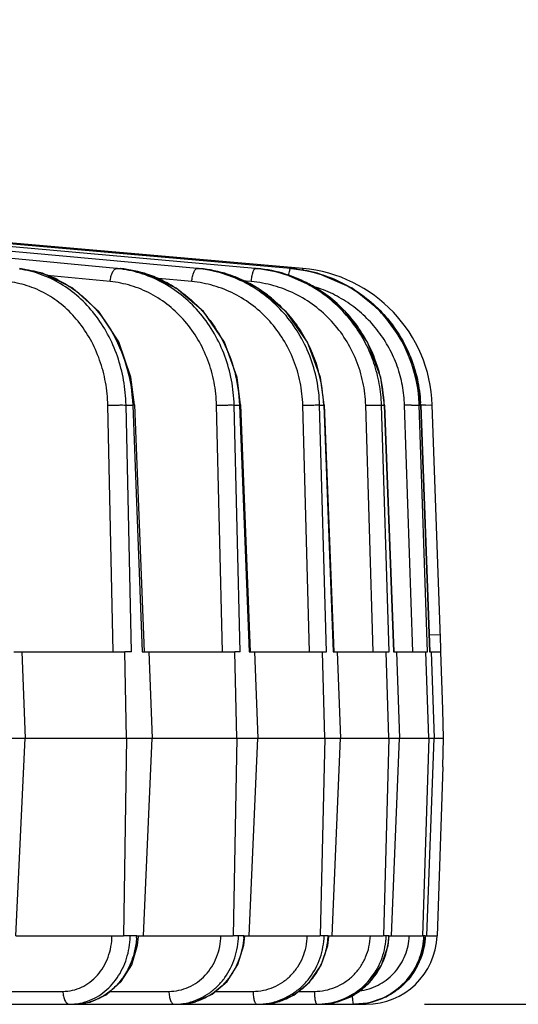
# Model space of a CAD drawing. Units: inches. Extents: x 0 to 17, y 0 to 11.
# Drawn here: x 7 to 7.5, y 1.6 to 2.5 of the extents above; entities that cross this region are included whole.
import ezdxf

# ---------------------------------------------------------------- set-up
doc = ezdxf.new("R2010")
doc.units = ezdxf.units.IN
doc.header["$LTSCALE"] = 0.935
doc.header["$MEASUREMENT"] = 0
doc.layers.get('0').update_dxf_attribs({"linetype": 'CONTINUOUS'})
doc.layers.add('7_ALL_FEATURES', color=7, linetype='CONTINUOUS')
doc.styles.get("Standard").update_dxf_attribs({"font": 'txt', "width": 0.8})
doc.dimstyles.new('DIMSTYLE_2', dxfattribs={"dimtxt": 0.25, "dimasz": 0.1875, "dimexe": 0.125, "dimexo": 0.0625, "dimgap": 0.125, "dimtad": 0, "dimtih": 1, "dimtoh": 1, "dimdec": 1, "dimlfac": 4, "dimzin": 4, "dimdsep": 46, "dimtxsty": 'STANDARD', "dimblk": '_FILLED', "dimblk1": '_FILLED', "dimblk2": '_FILLED', "dimcen": 0.09, "dimadec": 0, "dimazin": 0, "dimtp": 0.001, "dimtm": 0.001, "dimtfac": 1, "dimtdec": 1, "dimtofl": 0, "dimtmove": 0, "dimatfit": 3, "dimldrblk": '_FILLED', "dimfxl": 1, "dimtolj": 1, "dimtzin": 4, "dimarcsym": 0})

# ---------------------------------------------------------------- blocks, each defined once
blk = doc.blocks.new('_FILLED')
at = {"color": 0, "linetype": 'BYBLOCK'}
blk.add_solid([(0, 0), (-1, 0.1667), (-1, -0.1667)], dxfattribs=at)
blk = doc.blocks.new('*D1')
at = {"color": 2, "linetype": 'CONTINUOUS'}
for p, q in [((5.45377, 4.16165), (8.4494, 4.16165)), ((8.3244, 4.16165), (8.3244, 3.12823)), ((8.3244, 1.59481), (8.3244, 2.25323)), ((7.37421, 1.59481), (8.4494, 1.59481))]:
    blk.add_line(p, q, dxfattribs=at)
at = {"color": 2, "linetype": 'CONTINUOUS', "xscale": 0.1875, "yscale": 0.1875, "zscale": 0.1875}
for p, rotation in [((8.3244, 4.16165), 90), ((8.3244, 1.59481), 270)]:
    blk.add_blockref('_FILLED', p, dxfattribs=dict(at, rotation=rotation))
at = {"color": 2, "linetype": 'CONTINUOUS', "insert": (8.2244, 3.00323), "char_height": 0.25, "width": 1, "attachment_point": 2, "line_spacing_factor": 0.9}
blk.add_mtext('10.3\\P[261]', dxfattribs=at)

msp = doc.modelspace()

# ---------------------------------------------------------------- linework, layer by layer
at = {"color": 7, "linetype": 'CONTINUOUS'}
for p, q in [((7.3904, 1.85422), (7.38862, 1.90513)), ((7.39099, 1.82919), (7.39034, 1.85422)), ((7.38256, 1.82919), (7.39099, 1.82919)), ((7.39033, 1.80388), (7.39099, 1.82919)), ((7.39039, 1.80389), (7.3852, 1.65513))]:
    msp.add_line(p, q, dxfattribs=at)
at = {"layer": '7_ALL_FEATURES', "color": 7, "linetype": 'CONTINUOUS'}
for p, q in [((7.25633, 2.24244), (6.31941, 2.32487)), ((7.26701, 2.24244), (6.3526, 2.32244)), ((7.10329, 2.24274), (7.10643, 2.24244)), ((7.17402, 2.24266), (7.17641, 2.24244)), ((7.22523, 2.24258), (7.22683, 2.24244)), ((7.25714, 2.24244), (7.26957, 2.24071)), ((7.11893, 2.12233), (7.12739, 1.90513)), ((7.21238, 2.12233), (7.22085, 1.90513)), ((7.28602, 2.12232), (7.2944, 1.90513)), ((7.33902, 2.12231), (7.34722, 1.90513)), ((7.37081, 2.1223), (7.37875, 1.90513)), ((7.38849, 1.90897), (7.38104, 2.12228)), ((7.38838, 1.90897), (7.38834, 1.90513)), ((7.01279, 1.90513), (7.11027, 1.90513)), ((7.0197, 1.90513), (7.02262, 1.82919)), ((7.11624, 1.90513), (7.11037, 1.90513)), ((7.112, 1.82919), (7.11037, 1.90513)), ((7.12582, 1.90513), (7.20717, 1.90513)), ((7.13169, 1.90513), (7.13465, 1.82919)), ((7.21205, 1.90513), (7.20727, 1.90513)), ((7.20915, 1.82919), (7.20727, 1.90513)), ((7.21984, 1.90513), (7.28417, 1.90513)), ((7.22462, 1.90513), (7.22758, 1.82919)), ((7.28428, 1.90513), (7.28791, 1.90513)), ((7.28639, 1.82919), (7.28428, 1.90513)), ((7.29383, 1.90513), (7.34043, 1.90513)), ((7.29745, 1.90513), (7.30039, 1.82919)), ((7.34054, 1.90513), (7.34298, 1.90513)), ((7.34286, 1.82919), (7.34054, 1.90513)), ((7.34697, 1.90513), (7.37534, 1.90513)), ((7.34941, 1.90513), (7.35228, 1.82919)), ((7.37545, 1.90513), (7.37668, 1.90513)), ((7.37795, 1.82919), (7.37545, 1.90513)), ((7.37868, 1.90513), (7.38834, 1.90513)), ((7.37991, 1.90513), (7.38269, 1.82919)), ((6.996, 1.82919), (7.11189, 1.82919)), ((7.01464, 1.65513), (7.02262, 1.82919)), ((7.112, 1.82919), (7.10935, 1.65513)), ((7.112, 1.82919), (7.20904, 1.82919)), ((7.12678, 1.65513), (7.13465, 1.82919)), ((7.20915, 1.82919), (7.20572, 1.65513)), ((7.20915, 1.82919), (7.28627, 1.82919)), ((7.2199, 1.65513), (7.22758, 1.82919)), ((7.28639, 1.82919), (7.28222, 1.65513)), ((7.28639, 1.82919), (7.34274, 1.82919)), ((7.29299, 1.65513), (7.30039, 1.82919)), ((7.34286, 1.82919), (7.338, 1.65513)), ((7.34286, 1.82919), (7.37782, 1.82919)), ((7.34525, 1.65513), (7.35228, 1.82919)), ((7.37795, 1.82919), (7.37245, 1.65513)), ((7.3761, 1.65513), (7.38269, 1.82919)), ((7.37795, 1.82919), (7.38269, 1.82919)), ((7.01458, 1.65513), (7.10928, 1.65513)), ((7.11128, 1.65513), (7.10935, 1.65513)), ((7.11522, 1.65513), (7.11128, 1.65513)), ((7.12091, 1.65513), (7.12248, 1.65513)), ((7.12162, 1.64681), (7.1224, 1.65439)), ((7.12248, 1.65513), (7.12484, 1.65513)), ((7.12484, 1.65513), (7.12678, 1.65513)), ((7.12671, 1.65513), (7.20565, 1.65513)), ((7.2073, 1.65513), (7.20572, 1.65513)), ((7.2105, 1.65513), (7.2073, 1.65513)), ((7.21513, 1.65513), (7.21614, 1.65513)), ((7.21529, 1.64693), (7.21614, 1.65513)), ((7.21614, 1.65513), (7.21833, 1.65513)), ((7.21833, 1.65513), (7.2199, 1.65513)), ((7.21983, 1.65513), (7.28215, 1.65513)), ((7.28342, 1.65513), (7.28222, 1.65513)), ((7.28585, 1.65513), (7.28342, 1.65513)), ((7.28903, 1.64662), (7.28985, 1.65431)), ((7.28937, 1.65513), (7.28994, 1.65513)), ((7.28994, 1.65513), (7.29059, 1.65513)), ((7.29059, 1.65513), (7.33793, 1.65513)), ((7.33881, 1.65513), (7.338, 1.65513)), ((7.34044, 1.65513), (7.33881, 1.65513)), ((7.34217, 1.64672), (7.34306, 1.65513)), ((7.34281, 1.65513), (7.34306, 1.65513)), ((7.34306, 1.65513), (7.34363, 1.65513)), ((7.34363, 1.65513), (7.34444, 1.65513)), ((7.34444, 1.65513), (7.34525, 1.65513)), ((7.34517, 1.65513), (7.37238, 1.65513)), ((7.37286, 1.65513), (7.37245, 1.65513)), ((7.37368, 1.65513), (7.37286, 1.65513)), ((7.37392, 1.64603), (7.37493, 1.65513)), ((7.37487, 1.65513), (7.37569, 1.65513)), ((7.37569, 1.65513), (7.3761, 1.65513)), ((7.37602, 1.65513), (7.38512, 1.65513)), ((6.22083, 1.59481), (7.31171, 1.59481)), ((7.32388, 1.59585), (7.3126, 1.59481)), ((7.3126, 1.59481), (7.32273, 1.59481))]:
    msp.add_line(p, q, dxfattribs=at)
at = {"layer": '7_ALL_FEATURES', "color": 9, "linetype": 'CONTINUOUS'}
for p, q in [((7.22521, 2.24244), (6.31946, 2.32348)), ((7.174, 2.24244), (6.31994, 2.32104)), ((7.10326, 2.24244), (6.40133, 2.30971)), ((7.09755, 2.23094), (7.04207, 2.23626)), ((7.10326, 2.24244), (7.10643, 2.24244)), ((7.10661, 2.24243), (7.10643, 2.24244)), ((7.174, 2.24244), (7.17641, 2.24244)), ((7.17651, 2.24244), (7.17641, 2.24244)), ((7.22521, 2.24244), (7.22683, 2.24244)), ((7.22687, 2.24244), (7.22683, 2.24244)), ((7.26688, 2.241), (7.26701, 2.24244)), ((7.1694, 2.23094), (7.13698, 2.23392)), ((7.22177, 2.23094), (7.21289, 2.23173)), ((7.10019, 1.90513), (7.09552, 2.12207)), ((7.11157, 2.12228), (7.11736, 2.12228)), ((7.11624, 1.90513), (7.11157, 2.12228)), ((7.11893, 2.12233), (7.11736, 2.12228)), ((7.11736, 2.12228), (7.12582, 1.90513)), ((7.19654, 1.90513), (7.19116, 2.12207)), ((7.20666, 2.12228), (7.21137, 2.12228)), ((7.21205, 1.90513), (7.20666, 2.12228)), ((7.21238, 2.12233), (7.21137, 2.12228)), ((7.21137, 2.12228), (7.21984, 1.90513)), ((7.2731, 1.90513), (7.26707, 2.12207)), ((7.28186, 2.12228), (7.28544, 2.12228)), ((7.28791, 1.90513), (7.28186, 2.12228)), ((7.28602, 2.12232), (7.28544, 2.12228)), ((7.28544, 2.12228), (7.29383, 1.90513)), ((7.32243, 2.12207), (7.33636, 2.12228)), ((7.32905, 1.90513), (7.32243, 2.12207)), ((7.33636, 2.12228), (7.33876, 2.12228)), ((7.34298, 1.90513), (7.33636, 2.12228)), ((7.33902, 2.12231), (7.33876, 2.12228)), ((7.33876, 2.12228), (7.34697, 1.90513)), ((7.36377, 1.90513), (7.35663, 2.12207)), ((7.36263, 2.12225), (7.36953, 2.12228)), ((7.36953, 2.12228), (7.37074, 2.12228)), ((7.37668, 1.90513), (7.36953, 2.12228)), ((7.37081, 2.1223), (7.37074, 2.12228)), ((7.37074, 2.12228), (7.37868, 1.90513)), ((7.37517, 2.12225), (7.37946, 2.12233)), ((7.37946, 2.12233), (7.38104, 2.12228)), ((7.3782, 1.92028), (7.3881, 1.92009)), ((7.12091, 1.65513), (7.11522, 1.65513)), ((7.21513, 1.65513), (7.2105, 1.65513)), ((7.28937, 1.65513), (7.28585, 1.65513)), ((7.34281, 1.65513), (7.34044, 1.65513)), ((7.37487, 1.65513), (7.37368, 1.65513)), ((6.98627, 1.60621), (7.05598, 1.60621)), ((7.0976, 1.60621), (7.14926, 1.60621)), ((7.19031, 1.60621), (7.22327, 1.60621)), ((7.2632, 1.60621), (7.27721, 1.60621)), ((7.32273, 1.59585), (7.32273, 1.59481))]:
    msp.add_line(p, q, dxfattribs=at)
at = {"layer": '7_ALL_FEATURES', "color": 7, "linetype": 'CONTINUOUS'}
for points in [[(7.11892, 2.12233), (7.11586, 2.14669), (7.10516, 2.17777), (7.08769, 2.20459), (7.0647, 2.22524), (7.03792, 2.23828), (7.01795, 2.24242)], [(7.21238, 2.12233), (7.20922, 2.14664), (7.19807, 2.1777), (7.1798, 2.20452), (7.15574, 2.22519), (7.12767, 2.23826), (7.10661, 2.24243)], [(7.28601, 2.12232), (7.28279, 2.14658), (7.27131, 2.17763), (7.25243, 2.20445), (7.22754, 2.22514), (7.19844, 2.23824), (7.17651, 2.24243)], [(7.33901, 2.12231), (7.33576, 2.14652), (7.32406, 2.17756), (7.30477, 2.2044), (7.27927, 2.2251), (7.24944, 2.23822), (7.22687, 2.24244)], [(7.31037, 2.22507), (7.2801, 2.23822), (7.2696, 2.2407)], [(7.3708, 2.1223), (7.36756, 2.14647), (7.35574, 2.17751), (7.33622, 2.20436), (7.31037, 2.22507)], [(7.06608, 1.59482), (7.07983, 1.59674), (7.09468, 1.60359), (7.10724, 1.61488), (7.11648, 1.62969), (7.12162, 1.64681)], [(7.15747, 1.59482), (7.1719, 1.59676), (7.18737, 1.60366), (7.20043, 1.61498), (7.21, 1.6298), (7.21529, 1.64693)], [(7.28141, 1.59482), (7.2949, 1.59634), (7.31174, 1.60295), (7.326, 1.61425), (7.33644, 1.62927), (7.34217, 1.64672)], [(7.22951, 1.59482), (7.24263, 1.59632), (7.2591, 1.6029), (7.27308, 1.61417), (7.28335, 1.62917), (7.28903, 1.64662)], [(7.3239, 1.59585), (7.34054, 1.60146), (7.35609, 1.61258), (7.36759, 1.62792), (7.37392, 1.64603)]]:
    msp.add_lwpolyline(points, dxfattribs=at)
at = {"layer": '7_ALL_FEATURES', "color": 9, "linetype": 'CONTINUOUS'}
for centre, radius, start, end in [((7.00679, 2.14336), 0.09975, 63.52819, 69.8625), ((7.09333, 2.13898), 0.10394, 82.7272, 84.51544), ((7.09626, 2.13688), 0.10605, 70.98638, 84.49796), ((7.09555, 2.13457), 0.10847, 63.47189, 71.02903), ((7.16368, 2.13046), 0.11246, 83.49244, 84.73191), ((7.16589, 2.12864), 0.11429, 71.83262, 84.71865), ((7.16554, 2.12745), 0.11553, 63.41148, 71.85418), ((7.2146, 2.12409), 0.11883, 84.09923, 84.87809), ((7.21444, 2.12278), 0.12015, 70.69436, 84.0867), ((7.21606, 2.12251), 0.12042, 72.39356, 84.86707), ((7.21586, 2.12192), 0.12103, 63.36433, 72.3899), ((7.09393, 2.13124), 0.11216, 55.18665, 63.49266), ((7.16453, 2.12532), 0.11789, 56.59653, 63.43404), ((7.21539, 2.12097), 0.12209, 57.53538, 63.36699), ((7.09259, 2.12921), 0.1146, 53.51757, 55.21584), ((7.16355, 2.12382), 0.11967, 50.55593, 56.60052), ((7.21486, 2.12017), 0.12305, 47.97097, 57.52609), ((7.21417, 2.11934), 0.12413, 37.87199, 47.98986), ((7.21272, 2.11818), 0.12599, 29.02581, 37.88618), ((7.21194, 2.11778), 0.12686, 21.1601, 29.01386), ((7.21171, 2.11768), 0.12711, 14.82729, 21.16165), ((7.15573, 2.11768), 0.12976, 15.17713, 16.49984), ((7.15401, 2.11725), 0.13153, 2.19142, 15.1629), ((7.21068, 2.11744), 0.12817, 2.16365, 14.81495), ((7.3757, 1.57842), 0.54399, 91.37729, 92.00966), ((7.39022, 1.52834), 0.59411, 91.45178, 91.86761), ((7.04393, 1.65642), 0.0713, 358.36229, 358.96809), ((7.04927, 1.65817), 0.0717, 356.17775, 356.88803), ((7.04948, 1.65816), 0.07149, 356.88802, 357.5762), ((7.14725, 1.65796), 0.06793, 356.3706, 357.00078), ((7.14743, 1.65796), 0.06775, 357.00078, 357.61141), ((7.22349, 1.65784), 0.06593, 344.44906, 356.65442), ((7.2243, 1.65778), 0.06512, 356.66911, 357.6725), ((7.27871, 1.65767), 0.06415, 345.94002, 357.03866), ((7.27959, 1.65761), 0.06326, 357.05714, 357.75948), ((7.31025, 1.65678), 0.05055, 355.32226, 358.13095), ((7.22459, 1.65755), 0.06479, 330.32427, 342.86602), ((7.2244, 1.65761), 0.06499, 342.86087, 344.42943), ((7.27918, 1.65756), 0.06367, 339.66735, 345.93642), ((7.27921, 1.65755), 0.06364, 330.84065, 339.66315), ((7.22619, 1.65664), 0.06295, 315.77374, 328.21357), ((7.22567, 1.65698), 0.06358, 328.20078, 330.28654), ((7.27967, 1.65732), 0.06312, 323.57423, 330.82414), ((7.22743, 1.65552), 0.06128, 314.70608, 315.71167), ((7.28055, 1.65655), 0.06195, 302.33143, 315.59367), ((7.27999, 1.65708), 0.06272, 315.60969, 323.57722), ((7.28104, 1.65582), 0.06107, 296.65182, 302.31173), ((7.06185, 1.64156), 0.04674, 270.01282, 275.12836), ((7.06179, 1.64218), 0.04737, 275.13263, 287.07785), ((7.15403, 1.64674), 0.05193, 270.00939, 273.75519), ((7.15398, 1.64735), 0.05254, 273.76346, 286.20689), ((7.15739, 1.64782), 0.05301, 270.08193, 286.42515), ((7.15731, 1.64814), 0.05334, 286.41494, 287.13059), ((7.22689, 1.65102), 0.05621, 270.00739, 272.63605), ((7.22686, 1.65158), 0.05677, 272.64038, 285.5831), ((7.22945, 1.65197), 0.05715, 270.05649, 284.64382), ((7.22921, 1.65274), 0.05796, 284.68004, 295.19247), ((7.27964, 1.65419), 0.05937, 270.00615, 271.67839), ((7.27962, 1.65478), 0.05997, 271.68311, 285.15778), ((7.28136, 1.65508), 0.06026, 270.0433, 284.1785), ((7.28124, 1.65541), 0.06062, 284.21431, 296.65627)]:
    msp.add_arc(centre, radius, start, end, dxfattribs=at)
at = {"layer": '7_ALL_FEATURES', "color": 7, "linetype": 'CONTINUOUS'}
for centre, radius, start, end in [((7.24555, 2.12016), 0.12276, 84.5942, 84.96287), ((7.24543, 2.11911), 0.12381, 78.77885, 84.58675), ((7.25612, 2.11792), 0.125, 2, 85), ((7.24539, 2.11883), 0.12409, 71.93811, 78.78454), ((7.24562, 2.1196), 0.12329, 67.0288, 71.92652), ((7.24479, 2.11814), 0.12481, 1.90039, 2.70709), ((7.24594, 2.11772), 0.12489, 2.08966, 3.00056), ((7.32273, 1.65731), 0.0625, 270, 358), ((7.31171, 1.6561), 0.06129, 270.00544, 270.81829), ((7.31168, 1.65683), 0.06202, 270.83124, 283.94951), ((7.31181, 1.65626), 0.06144, 283.95718, 284.91938), ((7.3118, 1.65633), 0.0615, 284.92106, 287.84414)]:
    msp.add_arc(centre, radius, start, end, dxfattribs=at)
at = {"layer": '7_ALL_FEATURES', "color": 9, "linetype": 'CONTINUOUS'}
for points, knots in [([(7.01765, 2.24244), (7.01964, 2.24224), (7.02762, 2.24117), (7.03545, 2.23909), (7.04113, 2.23701)], [0, 0, 0, 0, 0.248515, 1, 1, 1, 1]), ([(7.11157, 2.12228), (7.1114, 2.12959), (7.10996, 2.14416), (7.10452, 2.16524), (7.09594, 2.18489), (7.0845, 2.20248), (7.07051, 2.21748), (7.05442, 2.22941), (7.0367, 2.23787), (7.0241, 2.24103), (7.01777, 2.24195)], [0, 0, 0, 0, 0.133132, 0.265004, 0.394586, 0.521367, 0.645023, 0.765613, 0.883673, 1, 1, 1, 1]), ([(7.09755, 2.23094), (7.09768, 2.23242), (7.09804, 2.23459), (7.09884, 2.2373), (7.09957, 2.23903), (7.10038, 2.24046), (7.10128, 2.24155), (7.10224, 2.24225), (7.10294, 2.24244), (7.10326, 2.24244)], [0, 0, 0, 0, 0.328744, 0.482018, 0.620842, 0.742336, 0.844784, 0.929131, 1, 1, 1, 1]), ([(7.20666, 2.12228), (7.20647, 2.12965), (7.2049, 2.14433), (7.19904, 2.16556), (7.18982, 2.18532), (7.17755, 2.20297), (7.1626, 2.21797), (7.14542, 2.22984), (7.12655, 2.23818), (7.1132, 2.24122), (7.10649, 2.24208)], [0, 0, 0, 0, 0.130226, 0.259631, 0.387504, 0.513569, 0.637642, 0.759787, 0.880411, 1, 1, 1, 1]), ([(7.1694, 2.23094), (7.16953, 2.23242), (7.16985, 2.23458), (7.17052, 2.23728), (7.17111, 2.23901), (7.17176, 2.24045), (7.17256, 2.24169), (7.17344, 2.24244), (7.174, 2.24244)], [0, 0, 0, 0, 0.345679, 0.505205, 0.647785, 0.769806, 0.868678, 1, 1, 1, 1]), ([(7.28186, 2.12228), (7.28165, 2.12969), (7.27997, 2.14449), (7.27375, 2.16584), (7.264, 2.18569), (7.25105, 2.2034), (7.23529, 2.2184), (7.21722, 2.23022), (7.19742, 2.23845), (7.18345, 2.24139), (7.17642, 2.24219)], [0, 0, 0, 0, 0.127955, 0.25545, 0.382026, 0.507579, 0.632017, 0.755385, 0.877968, 1, 1, 1, 1]), ([(7.22177, 2.23094), (7.2219, 2.23242), (7.22218, 2.23456), (7.22271, 2.23727), (7.22315, 2.239), (7.22363, 2.24042), (7.22407, 2.24137), (7.22444, 2.24193), (7.22474, 2.24227), (7.22503, 2.24244), (7.22521, 2.24244)], [0, 0, 0, 0, 0.360626, 0.525596, 0.67137, 0.793643, 0.88886, 0.925954, 0.956291, 1, 1, 1, 1]), ([(7.33636, 2.12228), (7.33616, 2.12854), (7.33484, 2.14106), (7.33015, 2.1593), (7.32281, 2.17662), (7.31301, 2.1926), (7.30097, 2.20689), (7.28696, 2.21917), (7.2713, 2.22915), (7.25997, 2.23413), (7.25416, 2.23617)], [0, 0, 0, 0, 0.126071, 0.252076, 0.377688, 0.502929, 0.627775, 0.752207, 0.876238, 1, 1, 1, 1]), ([(7.25466, 2.236), (7.25478, 2.23689), (7.25503, 2.23846), (7.2554, 2.24028), (7.25571, 2.24139), (7.25592, 2.24194), (7.25609, 2.24228), (7.25626, 2.24244), (7.25633, 2.24244)], [0, 0, 0, 0, 0.398417, 0.709189, 0.824644, 0.911149, 0.9685, 1, 1, 1, 1]), ([(7.09552, 2.12207), (7.09538, 2.12888), (7.09402, 2.14241), (7.08886, 2.16198), (7.08071, 2.18014), (7.06985, 2.19631), (7.0566, 2.20994), (7.04138, 2.22059), (7.0247, 2.22788), (7.01291, 2.23034), (7.007, 2.23094)], [0, 0, 0, 0, 0.133408, 0.265466, 0.395129, 0.521866, 0.645374, 0.765776, 0.883715, 1, 1, 1, 1]), ([(7.05125, 2.23265), (7.05598, 2.2303), (7.06517, 2.22481), (7.07769, 2.21453), (7.08886, 2.20234), (7.10171, 2.18374), (7.11321, 2.15705), (7.11691, 2.13395), (7.11736, 2.12228)], [0, 0, 0, 0, 0.117583, 0.237487, 0.359863, 0.484647, 0.739788, 1, 1, 1, 1]), ([(7.19116, 2.12207), (7.19099, 2.12888), (7.18952, 2.14245), (7.18402, 2.16204), (7.17537, 2.18021), (7.16385, 2.19638), (7.14983, 2.21), (7.13376, 2.22063), (7.11617, 2.22789), (7.10377, 2.23034), (7.09755, 2.23094)], [0, 0, 0, 0, 0.130362, 0.259851, 0.387757, 0.513794, 0.637792, 0.759852, 0.880434, 1, 1, 1, 1]), ([(7.26707, 2.12207), (7.26688, 2.12888), (7.26532, 2.14248), (7.25954, 2.16208), (7.25048, 2.18027), (7.23845, 2.19643), (7.22382, 2.21004), (7.20707, 2.22066), (7.18875, 2.2279), (7.17587, 2.23034), (7.1694, 2.23094)], [0, 0, 0, 0, 0.128014, 0.255541, 0.382128, 0.507667, 0.632072, 0.755409, 0.877985, 1, 1, 1, 1]), ([(7.32243, 2.12207), (7.32222, 2.12889), (7.32059, 2.1425), (7.3146, 2.16212), (7.30523, 2.18031), (7.29281, 2.19647), (7.27773, 2.21007), (7.26049, 2.22067), (7.24165, 2.22791), (7.22842, 2.23034), (7.22177, 2.23094)], [0, 0, 0, 0, 0.126342, 0.252487, 0.37816, 0.503373, 0.628087, 0.752331, 0.876297, 1, 1, 1, 1]), ([(7.16073, 2.22135), (7.16822, 2.21581), (7.18206, 2.20272), (7.19786, 2.17871), (7.20816, 2.15142), (7.21099, 2.13203), (7.21137, 2.12228)], [0, 0, 0, 0, 0.243648, 0.492323, 0.74505, 1, 1, 1, 1]), ([(7.35663, 2.12207), (7.35643, 2.12791), (7.35515, 2.13957), (7.35056, 2.15654), (7.34342, 2.17259), (7.3339, 2.18734), (7.32223, 2.20043), (7.30868, 2.21155), (7.29359, 2.22043), (7.28272, 2.22472), (7.27716, 2.22643)], [0, 0, 0, 0, 0.125257, 0.250572, 0.375711, 0.500753, 0.625698, 0.750538, 0.875272, 1, 1, 1, 1]), ([(7.23958, 2.21624), (7.24435, 2.21231), (7.25334, 2.20369), (7.26475, 2.18884), (7.2739, 2.17237), (7.27835, 2.16057), (7.28014, 2.15453)], [0, 0, 0, 0, 0.24746, 0.496772, 0.747699, 1, 1, 1, 1]), ([(7.09552, 2.12207), (7.09849, 2.12219), (7.10283, 2.1223), (7.10818, 2.12233), (7.11056, 2.12231), (7.11157, 2.12228)], [0, 0, 0, 0, 0.555483, 0.811666, 1, 1, 1, 1]), ([(7.19116, 2.12207), (7.19415, 2.12219), (7.19844, 2.1223), (7.20361, 2.12233), (7.20578, 2.12232), (7.20666, 2.12228)], [0, 0, 0, 0, 0.579473, 0.829373, 1, 1, 1, 1]), ([(7.26707, 2.12207), (7.26858, 2.12213), (7.27157, 2.12222), (7.27575, 2.12231), (7.27917, 2.12233), (7.28112, 2.12232), (7.28186, 2.12228)], [0, 0, 0, 0, 0.307152, 0.605486, 0.84857, 1, 1, 1, 1]), ([(7.05598, 1.60621), (7.05879, 1.60621), (7.06445, 1.60684), (7.07257, 1.60965), (7.08003, 1.6142), (7.08656, 1.62031), (7.09193, 1.62775), (7.09733, 1.63914), (7.09907, 1.64874), (7.09917, 1.65513)], [0, 0, 0, 0, 0.116726, 0.234558, 0.35457, 0.477704, 0.604287, 0.734126, 1, 1, 1, 1]), ([(7.12081, 1.65339), (7.12055, 1.64948), (7.1194, 1.64173), (7.11582, 1.63064), (7.11051, 1.62047), (7.10366, 1.61159), (7.09549, 1.60432), (7.08628, 1.5989), (7.07637, 1.59557), (7.06948, 1.59481), (7.06608, 1.59481)], [0, 0, 0, 0, 0.133462, 0.265659, 0.395511, 0.522383, 0.645906, 0.766186, 0.88394, 1, 1, 1, 1]), ([(7.0757, 1.5969), (7.07846, 1.59775), (7.08389, 1.59997), (7.09139, 1.60471), (7.09812, 1.61076), (7.10592, 1.62045), (7.1129, 1.63502), (7.11501, 1.64787), (7.1152, 1.65438)], [0, 0, 0, 0, 0.11682, 0.235619, 0.356987, 0.481154, 0.736714, 1, 1, 1, 1]), ([(7.14926, 1.60621), (7.15222, 1.60621), (7.15817, 1.60684), (7.16673, 1.60963), (7.17461, 1.61417), (7.18389, 1.62235), (7.19238, 1.63602), (7.19486, 1.64873), (7.19499, 1.65513)], [0, 0, 0, 0, 0.1201, 0.240847, 0.362856, 0.486787, 0.739939, 1, 1, 1, 1]), ([(7.16864, 1.5969), (7.17158, 1.59775), (7.17734, 1.59999), (7.18533, 1.60479), (7.1925, 1.61092), (7.20077, 1.62071), (7.20816, 1.63546), (7.21035, 1.64854), (7.2105, 1.65513)], [0, 0, 0, 0, 0.119912, 0.241018, 0.363741, 0.488241, 0.741595, 1, 1, 1, 1]), ([(7.21505, 1.65366), (7.21464, 1.64727), (7.21205, 1.63463), (7.2045, 1.62045), (7.1963, 1.61099), (7.18926, 1.60503), (7.18147, 1.6003), (7.17587, 1.59805), (7.17302, 1.59717)], [0, 0, 0, 0, 0.257385, 0.51082, 0.635611, 0.758677, 0.880047, 1, 1, 1, 1]), ([(7.22327, 1.60621), (7.22635, 1.60621), (7.23254, 1.60684), (7.24144, 1.60962), (7.24966, 1.61415), (7.25689, 1.62025), (7.26286, 1.62769), (7.26735, 1.63619), (7.27022, 1.64545), (7.27097, 1.6519), (7.27105, 1.65513)], [0, 0, 0, 0, 0.122227, 0.244785, 0.367948, 0.492149, 0.617539, 0.744088, 0.871738, 1, 1, 1, 1]), ([(7.24211, 1.5969), (7.24516, 1.59775), (7.25115, 1.59998), (7.25948, 1.60477), (7.26697, 1.6109), (7.27558, 1.62066), (7.28334, 1.63538), (7.28568, 1.64853), (7.28585, 1.65513)], [0, 0, 0, 0, 0.122293, 0.245192, 0.368978, 0.493746, 0.745381, 1, 1, 1, 1]), ([(7.27721, 1.60621), (7.28038, 1.60621), (7.28673, 1.60684), (7.2959, 1.60962), (7.30436, 1.61414), (7.31181, 1.62023), (7.31798, 1.62767), (7.32264, 1.63617), (7.32562, 1.64544), (7.32642, 1.6519), (7.32651, 1.65513)], [0, 0, 0, 0, 0.123845, 0.247833, 0.371997, 0.496604, 0.621726, 0.747355, 0.873545, 1, 1, 1, 1]), ([(7.2953, 1.5969), (7.30156, 1.5986), (7.31365, 1.60412), (7.32819, 1.61773), (7.33779, 1.63531), (7.34025, 1.64852), (7.34044, 1.65513)], [0, 0, 0, 0, 0.247702, 0.496837, 0.747693, 1, 1, 1, 1]), ([(7.31697, 1.60663), (7.31979, 1.607), (7.3254, 1.60822), (7.33336, 1.61146), (7.34065, 1.616), (7.34708, 1.62171), (7.35245, 1.62844), (7.35661, 1.63598), (7.35945, 1.64412), (7.3604, 1.6498), (7.36063, 1.65266)], [0, 0, 0, 0, 0.124843, 0.249585, 0.374367, 0.499252, 0.624244, 0.74933, 0.874609, 1, 1, 1, 1]), ([(7.27054, 1.61197), (7.26811, 1.60956), (7.26287, 1.60517), (7.25695, 1.60173), (7.25388, 1.60029)], [0, 0, 0, 0, 0.502126, 1, 1, 1, 1]), ([(7.05598, 1.60621), (7.05601, 1.60474), (7.05631, 1.60197), (7.05734, 1.59876), (7.05856, 1.59675), (7.05956, 1.59567), (7.06067, 1.59498), (7.06148, 1.59481), (7.06186, 1.59481)], [0, 0, 0, 0, 0.31863, 0.601538, 0.721719, 0.826416, 0.917617, 1, 1, 1, 1]), ([(7.14926, 1.60621), (7.14927, 1.60474), (7.14946, 1.6026), (7.15006, 1.59991), (7.15064, 1.59819), (7.15134, 1.59677), (7.15215, 1.59569), (7.15304, 1.595), (7.15372, 1.59481), (7.15403, 1.59481)], [0, 0, 0, 0, 0.33369, 0.487443, 0.6256, 0.745577, 0.846128, 0.929001, 1, 1, 1, 1]), ([(7.22327, 1.60621), (7.22328, 1.60475), (7.22342, 1.60261), (7.22387, 1.59992), (7.22431, 1.59821), (7.22484, 1.59679), (7.22544, 1.59573), (7.22611, 1.59502), (7.22666, 1.59481), (7.2269, 1.59481)], [0, 0, 0, 0, 0.349693, 0.509426, 0.651163, 0.771511, 0.868225, 0.942242, 1, 1, 1, 1]), ([(7.27721, 1.60621), (7.27722, 1.60475), (7.27731, 1.60262), (7.27762, 1.59993), (7.27791, 1.59822), (7.27826, 1.59682), (7.27861, 1.59587), (7.27893, 1.59532), (7.2792, 1.59498), (7.27948, 1.59481), (7.27965, 1.59481)], [0, 0, 0, 0, 0.365235, 0.530965, 0.676565, 0.797863, 0.8915, 0.927693, 0.957166, 1, 1, 1, 1]), ([(7.31057, 1.60238), (7.31061, 1.60135), (7.31071, 1.59952), (7.31093, 1.59738), (7.31115, 1.59607), (7.31132, 1.59541), (7.31146, 1.59501), (7.31164, 1.59481), (7.31171, 1.59481)], [0, 0, 0, 0, 0.397847, 0.711103, 0.82767, 0.914327, 0.970644, 1, 1, 1, 1])]:
    msp.add_open_spline(points, degree=3, knots=knots, dxfattribs=at)
at = {"layer": '7_ALL_FEATURES', "color": 7, "linetype": 'CONTINUOUS'}
for points, knots in [([(7.26957, 2.2407), (7.27635, 2.23941), (7.28972, 2.23567), (7.30853, 2.22681), (7.32564, 2.21494), (7.34055, 2.20039), (7.35287, 2.18357), (7.36225, 2.16492), (7.36842, 2.14498), (7.37029, 2.13118), (7.37066, 2.12426)], [0, 0, 0, 0, 0.124727, 0.24947, 0.374314, 0.499293, 0.624373, 0.749514, 0.87478, 1, 1, 1, 1]), ([(7.36946, 2.12403), (7.36891, 2.13568), (7.36454, 2.15892), (7.35124, 2.18528), (7.33661, 2.20348), (7.32382, 2.21547), (7.30949, 2.22554), (7.29909, 2.23085), (7.29373, 2.23311)], [0, 0, 0, 0, 0.250252, 0.500116, 0.625228, 0.750245, 0.875159, 1, 1, 1, 1]), ([(7.37487, 1.65513), (7.37461, 1.64812), (7.3717, 1.63408), (7.36246, 1.61876), (7.3524, 1.60889), (7.3437, 1.60285), (7.33413, 1.59836), (7.32732, 1.59649), (7.32388, 1.59585)], [0, 0, 0, 0, 0.249973, 0.499759, 0.624979, 0.750074, 0.875037, 1, 1, 1, 1]), ([(7.33064, 1.59778), (7.33667, 1.59972), (7.3482, 1.60551), (7.362, 1.61901), (7.37111, 1.63606), (7.37347, 1.64878), (7.37368, 1.65513)], [0, 0, 0, 0, 0.249433, 0.499213, 0.749386, 1, 1, 1, 1])]:
    msp.add_open_spline(points, degree=3, knots=knots, dxfattribs=at)

# ---------------------------------------------------------------- dimensions: what is measured, and where the dimension line sits
at = {"color": 2, "linetype": 'CONTINUOUS'}
dim = msp.add_linear_dim(base=(8.3244, 1.59481), p1=(5.39127, 4.16165), p2=(7.31171, 1.59481), angle=270, dimstyle='DIMSTYLE_2', dxfattribs=at)
dim.commit()
dim.dimension.update_dxf_attribs({"geometry": '*D1', "text_midpoint": (8.3244, 2.69073), "dimtype": 160})

doc.saveas('drawing.dxf')
